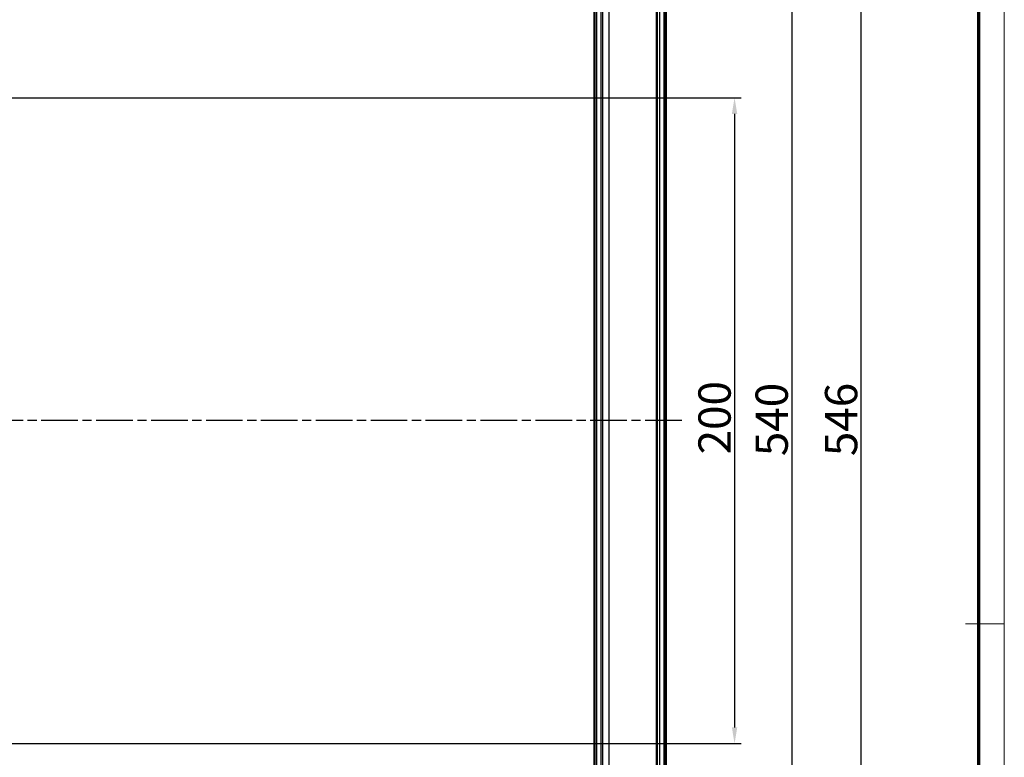
# Model space of a CAD drawing. Units: millimetres. Extents: x 2 to 2376, y 2 to 1680.
# Drawn here: x 2071 to 2376, y 1137 to 1365 of the extents above; entities that cross this region are included whole.
import ezdxf

# ---------------------------------------------------------------- set-up
doc = ezdxf.new("R2010")
doc.units = ezdxf.units.MM
doc.header["$LTSCALE"] = 2
doc.linetypes.add('CHAIN', pattern=[0.3543, 0.2362, -0.0295, 0.0591, -0.0295])
doc.linetypes.add('DASH_DOT', pattern=[0.37, 0.24, -0.06, 0.01, -0.06])
doc.layers.get('0').update_dxf_attribs({"lineweight": 25})
for name, color, linetype, lineweight in [('Bemaßung (ISO)', 1, 'Continuous', 25), ('Mittellinie (ISO)', 1, 'DASH_DOT', 25), ('Sichtbar (ISO)', 7, 'Continuous', 50), ('Sichtbar schmal (ISO)', 1, 'Continuous', 25)]:
    doc.layers.add(name, color=color, linetype=linetype, lineweight=lineweight)
doc.styles.add('5', font='isocpeur.ttf', dxfattribs={"width": 1.1})
doc.dimstyles.new('11-Bopla 5', dxfattribs={"dimscale": 2, "dimtxt": 5, "dimasz": 2.5, "dimexe": 1, "dimexo": 0, "dimgap": 0.6, "dimtad": 1, "dimdec": 6, "dimrnd": 1e-08, "dimtxsty": '5', "dimcen": 0.09, "dimdle": 7, "dimclrd": 1, "dimclre": 1, "dimclrt": 7, "dimadec": 6, "dimazin": 2, "dimtfac": 0.7, "dimtdec": 3, "dimtmove": 0, "dimatfit": 3, "dimfxl": 1, "dimtolj": 1, "dimlwd": 25, "dimlwe": 25, "dimarcsym": 0})

# ---------------------------------------------------------------- blocks, each defined once
blk = doc.blocks.new('Ränder Bopla-A0-Rahmen')
at = {"color": 1, "linetype": 'Continuous', "lineweight": 18}
for p, q in [((1188, 840), (1188, 1)), ((1182, 589), (1188, 589))]:
    blk.add_line(p, q, dxfattribs=at)
at = {"color": 3, "linetype": 'Continuous', "lineweight": 70}
blk.add_line((1184, 836), (1184, 5), dxfattribs=at)
blk = doc.blocks.new('*D28')
at = {"layer": 'Bemaßung (ISO)', "color": 1, "linetype": 'Continuous', "lineweight": 25}
for p, q in [((2037.94, 1340.9), (2294.47, 1340.9)), ((2292.47, 1335.9), (2292.47, 1145.9)), ((2037.94, 1140.9), (2294.47, 1140.9))]:
    blk.add_line(p, q, dxfattribs=at)
at = {"layer": 'Bemaßung (ISO)', "color": 1, "linetype": 'Continuous'}
for points in [[(2291.64, 1335.9), (2293.3, 1335.9), (2292.47, 1340.9)], [(2291.64, 1145.9), (2293.3, 1145.9), (2292.47, 1140.9)]]:
    blk.add_solid(points, dxfattribs=at)
at = {"layer": 'Defpoints', "color": 0, "linetype": 'Continuous'}
for p in [(2037.94, 1340.9), (2037.94, 1140.9), (2292.47, 1140.9)]:
    blk.add_point(p, dxfattribs=at)
at = {"layer": 'Bemaßung (ISO)', "color": 7, "linetype": 'Continuous', "lineweight": 25, "insert": (2291.27, 1230.45), "char_height": 10, "attachment_point": 7, "rotation": 90, "style": '5'}
blk.add_mtext('\\A1;200', dxfattribs=at)
blk = doc.blocks.new('*D29')
at = {"layer": 'Bemaßung (ISO)', "color": 1, "linetype": 'Continuous', "lineweight": 25}
for p, q in [((2236.17, 1510.9), (2312.17, 1510.9)), ((2310.17, 1505.9), (2310.17, 975.9)), ((2241.17, 970.9), (2312.17, 970.9))]:
    blk.add_line(p, q, dxfattribs=at)
at = {"layer": 'Bemaßung (ISO)', "color": 1, "linetype": 'Continuous'}
for points in [[(2309.34, 1505.9), (2311.01, 1505.9), (2310.17, 1510.9)], [(2309.34, 975.9), (2311.01, 975.9), (2310.17, 970.9)]]:
    blk.add_solid(points, dxfattribs=at)
at = {"layer": 'Defpoints', "color": 0, "linetype": 'Continuous'}
for p in [(2236.17, 1510.9), (2241.17, 970.9), (2310.17, 970.9)]:
    blk.add_point(p, dxfattribs=at)
at = {"layer": 'Bemaßung (ISO)', "color": 7, "linetype": 'Continuous', "lineweight": 25, "insert": (2308.97, 1229.9), "char_height": 10, "attachment_point": 7, "rotation": 90, "style": '5'}
blk.add_mtext('\\A1;540', dxfattribs=at)
blk = doc.blocks.new('*D30')
at = {"layer": 'Bemaßung (ISO)', "color": 1, "linetype": 'Continuous', "lineweight": 25}
for p, q in [((2265.58, 1513.9), (2333.67, 1513.9)), ((2331.67, 972.9), (2331.67, 1508.9)), ((2265.58, 967.9), (2333.67, 967.9))]:
    blk.add_line(p, q, dxfattribs=at)
at = {"layer": 'Bemaßung (ISO)', "color": 1, "linetype": 'Continuous'}
for points in [[(2330.84, 1508.9), (2332.51, 1508.9), (2331.67, 1513.9)], [(2330.84, 972.9), (2332.51, 972.9), (2331.67, 967.9)]]:
    blk.add_solid(points, dxfattribs=at)
at = {"layer": 'Defpoints', "color": 0, "linetype": 'Continuous'}
for p in [(2265.58, 1513.9), (2331.67, 1513.9), (2265.58, 967.9)]:
    blk.add_point(p, dxfattribs=at)
at = {"layer": 'Bemaßung (ISO)', "color": 7, "linetype": 'Continuous', "lineweight": 25, "insert": (2330.47, 1229.9), "char_height": 10, "attachment_point": 7, "rotation": 90, "style": '5'}
blk.add_mtext('\\A1;546', dxfattribs=at)

msp = doc.modelspace()

# ---------------------------------------------------------------- linework, layer by layer
at = {"layer": 'Mittellinie (ISO)', "linetype": 'CHAIN', "ltscale": 23.990969}
msp.add_line((2276.1372327, 1240.8975929), (1766.2070477, 1240.8975929), dxfattribs=at)
at = {"layer": 'Sichtbar (ISO)'}
for p, q in [((2271.1721402, 1540.8277726), (2271.1721402, 940.9674131)), ((2268.3721402, 1501.3917486), (2268.3721402, 980.4034371)), ((2249.148362, 1252.357232), (2249.148362, 1433.9379537)), ((2249.1483618, 1252.3568874), (2249.1430384, 1244.7682355)), ((2249.148362, 1252.3572442), (2249.148362, 1252.357232)), ((2249.1430384, 1244.7682234), (2249.1430384, 1237.0269624)), ((2249.1430384, 1237.0269502), (2249.1483618, 1229.4382984)), ((2249.148362, 1047.857232), (2249.148362, 1229.4379537)), ((2249.148362, 1229.4379537), (2249.148362, 1229.4379415))]:
    msp.add_line(p, q, dxfattribs=at)
at = {"layer": 'Sichtbar schmal (ISO)'}
for p, q in [((2269.2863538, 945.6601519), (2269.2863538, 1536.0795872)), ((2270.6774715, 945.2343736), (2270.6774715, 1536.5210676)), ((2249.1708323, 1519.3880885), (2249.1707991, 962.4070973)), ((2249.6708329, 1519.3880885), (2249.6708329, 962.4070973)), ((2251.1734475, 960.8975929), (2251.1734475, 1520.8975929)), ((2251.6734458, 960.8975929), (2251.6734458, 1520.8975929)), ((2251.6865529, 980.404389), (2251.6865529, 1501.3907967)), ((2253.6891577, 982.3991586), (2253.6891572, 1499.3960259)), ((2249.1483655, 1252.3568874), (2249.1483655, 1433.9382984)), ((2249.1483655, 1252.3568874), (2249.1430419, 1244.7678787)), ((2249.1430419, 1244.7678787), (2249.1430419, 1237.027307)), ((2249.1430419, 1237.027307), (2249.1483655, 1229.4382984)), ((2249.1483655, 1047.8568874), (2249.1483655, 1229.4382984))]:
    msp.add_line(p, q, dxfattribs=at)

# ---------------------------------------------------------------- block references
at = {"xscale": 2, "yscale": 2, "zscale": 2}
msp.add_blockref('Ränder Bopla-A0-Rahmen', (0, 0), dxfattribs=at)

# ---------------------------------------------------------------- dimensions: what is measured, and where the dimension line sits
at = {"layer": 'Bemaßung (ISO)', "color": 1, "linetype": 'Continuous', "lineweight": 25}
for base, p1, p2, picture, middle in [((2331.6721402, 1513.8975929), (2265.5801443, 967.8975929), (2265.5801443, 1513.8975929), '*D30', (2331.6721402, 1240.8975929)), ((2310.1721402, 970.8975929), (2236.1721402, 1510.8975929), (2241.1721402, 970.8975929), '*D29', (2310.1721402, 1240.8975929)), ((2292.4703172, 1140.8975929), (2037.93541, 1340.8975929), (2037.93541, 1140.8975929), '*D28', (2292.4703172, 1240.8975929))]:
    dim = msp.add_linear_dim(base=base, p1=p1, p2=p2, angle=90, dimstyle='11-Bopla 5', override={"dimgap": 0.6, "dimdec": 1, "dimtol": 0, "dimlim": 0, "dimtp": 0, "dimtm": 0, "dimtdec": 3, "dimtofl": 0, "dimatfit": 1}, dxfattribs=at)
    dim.commit()
    dim.dimension.update_dxf_attribs({"geometry": picture, "text_midpoint": middle, "dimtype": 160})

doc.saveas('drawing.dxf')
